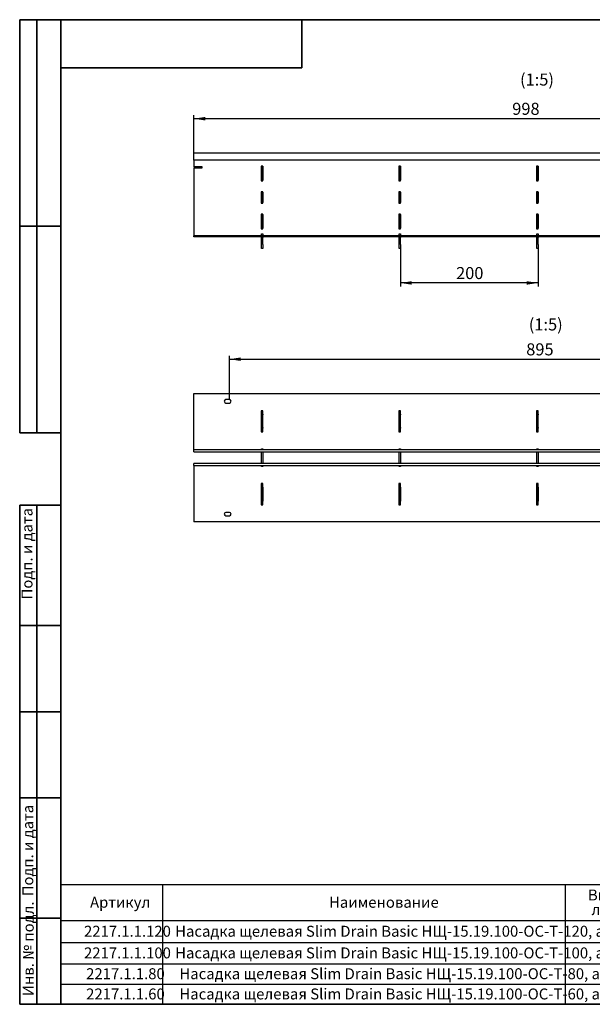
# Model space of a CAD drawing. Units: millimetres. Extents: x 16 to 902, y 2 to 582.
# Drawn here: x 16 to 349, y 10 to 582 of the extents above; entities that cross this region are included whole.
import ezdxf

# ---------------------------------------------------------------- set-up
doc = ezdxf.new("R2010")
doc.units = ezdxf.units.MM
doc.header["$LTSCALE"] = 2
doc.linetypes.add('SLD-Solid', pattern=[0])
doc.layers.add('FORMAT', color=7, linetype='SLD-Solid')
doc.layers.add('ТЕКСТ', color=179, linetype='SLD-Solid')
doc.styles.add('SLDTEXTSTYLE0', font='GOST type A')
doc.styles.add('SLDTEXTSTYLE1', font='GOST type A', dxfattribs={"bigfont": 'bigfont'})
doc.styles.add('SLDTEXTSTYLE2', font='GOST type A', dxfattribs={"bigfont": 'bigfont'})
doc.styles.add('SLDTEXTSTYLE3', font='GOST type A')
doc.dimstyles.new('SLDDIMSTYLE3', dxfattribs={"dimtxt": 7, "dimasz": 6.604, "dimexe": 0, "dimexo": 0.0625, "dimgap": 1.75, "dimtad": 2, "dimlfac": 2.5, "dimrnd": 1e-09, "dimzin": 12, "dimdsep": 46, "dimtxsty": 'SLDTEXTSTYLE0', "dimsah": 1, "dimcen": 0.09, "dimadec": 0, "dimazin": 3, "dimtfac": 1, "dimtofl": 0, "dimtmove": 0, "dimatfit": 3, "dimfxl": 0, "dimfrac": 2, "dimtolj": 1, "dimtzin": 12, "dimarcsym": 0})

# ---------------------------------------------------------------- blocks, each defined once
blk = doc.blocks.new('SW_TABLEANNOTATION_0')
at = {"layer": 'ТЕКСТ', "color": 0}
for p, q in [((0, 0), (0, -20.86)), ((0, 0), (58.97, 0)), ((58.97, 0), (58.97, -20.86)), ((58.97, 0), (293.04, 0)), ((293.04, 0), (293.04, -20.86)), ((293.04, 0), (353.71, 0)), ((353.71, 0), (353.71, -20.86)), ((353.71, 0), (385.72, 0)), ((385.72, 0), (385.72, -20.86)), ((0, -20.86), (0, -33.66)), ((0, -20.86), (58.97, -20.86)), ((58.97, -20.86), (58.97, -33.66)), ((58.97, -20.86), (293.04, -20.86)), ((293.04, -20.86), (293.04, -33.66)), ((293.04, -20.86), (353.71, -20.86)), ((353.71, -20.86), (353.71, -33.66)), ((353.71, -20.86), (385.72, -20.86)), ((385.72, -20.86), (385.72, -33.66)), ((0, -33.66), (0, -46.05)), ((0, -33.66), (58.97, -33.66)), ((58.97, -33.66), (58.97, -46.05)), ((58.97, -33.66), (293.04, -33.66)), ((293.04, -33.66), (293.04, -46.05)), ((293.04, -33.66), (353.71, -33.66)), ((353.71, -33.66), (353.71, -46.05)), ((353.71, -33.66), (385.72, -33.66)), ((385.72, -33.66), (385.72, -46.05)), ((0, -46.05), (0, -57.82)), ((0, -46.05), (58.97, -46.05)), ((58.97, -46.05), (58.97, -57.82)), ((58.97, -46.05), (293.04, -46.05)), ((293.04, -46.05), (293.04, -57.82)), ((293.04, -46.05), (353.71, -46.05)), ((353.71, -46.05), (353.71, -57.82)), ((353.71, -46.05), (385.72, -46.05)), ((385.72, -46.05), (385.72, -57.82)), ((0, -57.82), (0, -69.58)), ((0, -57.82), (58.97, -57.82)), ((58.97, -57.82), (58.97, -69.58)), ((58.97, -57.82), (293.04, -57.82)), ((293.04, -57.82), (293.04, -69.58)), ((293.04, -57.82), (353.71, -57.82)), ((353.71, -57.82), (353.71, -69.58)), ((353.71, -57.82), (385.72, -57.82)), ((385.72, -57.82), (385.72, -69.58)), ((0, -69.58), (58.97, -69.58)), ((58.97, -69.58), (293.04, -69.58)), ((293.04, -69.58), (353.71, -69.58)), ((353.71, -69.58), (385.72, -69.58))]:
    blk.add_line(p, q, dxfattribs=at)
at = {"layer": 'ТЕКСТ', "color": 0, "char_height": 6.35, "attachment_point": 1}
for s, insert, style in [('Высота над ', (306.23, -2.89), 'SLDTEXTSTYLE2'), ('Артикул', (16.88, -7.13), 'SLDTEXTSTYLE2'), ('Наименование', (155.77, -7.13), 'SLDTEXTSTYLE2'), ('Масса, кг', (355.67, -7.13), 'SLDTEXTSTYLE2'), ('лотком,мм', (308.3, -11.36), 'SLDTEXTSTYLE2'), ('2217.1.1.120', (13.38, -23.96), 'SLDTEXTSTYLE3'), ('Насадка щелевая Slim Drain Basic НЩ-15.19.100-ОС-Т-120, арт. 2217.1.1.120', (66.34, -23.96), 'SLDTEXTSTYLE2'), ('120', (318.42, -23.96), 'SLDTEXTSTYLE3'), ('5,4', (365.59, -23.96), 'SLDTEXTSTYLE3'), ('2217.1.1.100', (13.38, -36.55), 'SLDTEXTSTYLE3'), ('Насадка щелевая Slim Drain Basic НЩ-15.19.100-ОС-Т-100, арт. 2217.1.1.100', (66.34, -36.55), 'SLDTEXTSTYLE2'), ('100', (318.42, -36.55), 'SLDTEXTSTYLE3'), ('4,9', (365.38, -36.55), 'SLDTEXTSTYLE3'), ('2217.1.1.80', (14.62, -48.63), 'SLDTEXTSTYLE3'), ('Насадка щелевая Slim Drain Basic НЩ-15.19.100-ОС-Т-80, арт. 2217.1.1.80', (68.82, -48.63), 'SLDTEXTSTYLE2'), ('80', (319.66, -48.63), 'SLDTEXTSTYLE3'), ('4,4', (365.38, -48.63), 'SLDTEXTSTYLE3'), ('2217.1.1.60', (14.62, -60.39), 'SLDTEXTSTYLE3'), ('Насадка щелевая Slim Drain Basic НЩ-15.19.100-ОС-Т-60, арт. 2217.1.1.60', (68.82, -60.39), 'SLDTEXTSTYLE2'), ('60', (319.66, -60.39), 'SLDTEXTSTYLE3'), ('3,9', (365.59, -60.39), 'SLDTEXTSTYLE3')]:
    blk.add_mtext(s, dxfattribs=dict(at, insert=insert, style=style))
blk = doc.blocks.new('_D_3')
at = {"layer": 'ТЕКСТ'}
for p, q in [((237.24, 449.07), (237.24, 427.07)), ((317.24, 449.07), (317.24, 427.07)), ((317.24, 429.07), (237.24, 429.07))]:
    blk.add_line(p, q, dxfattribs=at)
for points in [[(237.24, 429.07), (243.85, 428.05), (243.85, 430.09)], [(317.24, 429.07), (310.64, 430.09), (310.64, 428.05)]]:
    blk.add_solid(points, dxfattribs=at)
at = {"layer": 'ТЕКСТ', "insert": (269.6, 438.3), "char_height": 7, "attachment_point": 1, "style": 'SLDTEXTSTYLE3'}
blk.add_mtext('200', dxfattribs=at)
blk = doc.blocks.new('_D_4')
at = {"layer": 'ТЕКСТ', "color": 7}
for p, q in [((117.24, 504.49), (117.24, 526.49)), ((516.44, 504.49), (516.44, 526.49)), ((516.44, 524.49), (117.24, 524.49))]:
    blk.add_line(p, q, dxfattribs=at)
for points in [[(117.24, 524.49), (123.85, 523.47), (123.85, 525.51)], [(516.44, 524.49), (509.84, 525.51), (509.84, 523.47)]]:
    blk.add_solid(points, dxfattribs=at)
at = {"layer": 'ТЕКСТ', "color": 7, "insert": (302.23, 533.72), "char_height": 7, "attachment_point": 1, "style": 'SLDTEXTSTYLE3'}
blk.add_mtext('998', dxfattribs=at)
blk = doc.blocks.new('_D_6')
at = {"layer": 'ТЕКСТ', "color": 7}
for p, q in [((137.84, 361.32), (137.84, 386.76)), ((137.84, 384.76), (495.84, 384.76)), ((495.84, 359.32), (495.84, 386.76))]:
    blk.add_line(p, q, dxfattribs=at)
for points in [[(137.84, 384.76), (144.45, 383.74), (144.45, 385.78)], [(495.84, 384.76), (489.24, 385.78), (489.24, 383.74)]]:
    blk.add_solid(points, dxfattribs=at)
at = {"layer": 'ТЕКСТ', "color": 7, "insert": (310.37, 393.99), "char_height": 7, "attachment_point": 1, "style": 'SLDTEXTSTYLE3'}
blk.add_mtext('895', dxfattribs=at)

msp = doc.modelspace()

# ---------------------------------------------------------------- linework, layer by layer
at = {"color": 7, "linetype": 'SLD-Solid', "lineweight": 25}
for p, q in [((516.4417, 504.4895), (117.2417, 504.4895)), ((117.2417, 503.8695), (117.2417, 504.4895)), ((117.2417, 500.4895), (117.2417, 503.8695)), ((516.4417, 500.4895), (117.2417, 500.4895)), ((117.2417, 500.4895), (117.2417, 496.4895)), ((122.0417, 496.4895), (117.2417, 496.4895)), ((117.2417, 495.8895), (117.2417, 457.2695)), ((117.2417, 495.8895), (122.0417, 495.8895)), ((122.0417, 495.8895), (122.0417, 496.4895)), ((156.3417, 496.9695), (156.3417, 488.4495)), ((157.3417, 496.9695), (156.3417, 496.9695)), ((156.4417, 496.8695), (156.4417, 496.9695)), ((156.4417, 496.8695), (157.2417, 496.8695)), ((156.4417, 496.4695), (156.4417, 496.8695)), ((156.4417, 496.4695), (156.4417, 489.2695)), ((157.2417, 496.8695), (157.2417, 496.9695)), ((157.2417, 496.8695), (157.2417, 496.4695)), ((157.2417, 496.4695), (157.2417, 489.2695)), ((157.3417, 488.4495), (157.3417, 496.9695)), ((236.3417, 496.9695), (236.3417, 488.4495)), ((237.3417, 496.9695), (236.3417, 496.9695)), ((236.4417, 496.8695), (236.4417, 496.9695)), ((236.4417, 496.8695), (237.2417, 496.8695)), ((236.4417, 496.4695), (236.4417, 496.8695)), ((236.4417, 496.4695), (236.4417, 489.2695)), ((237.2417, 496.8695), (237.2417, 496.9695)), ((237.2417, 496.8695), (237.2417, 496.4695)), ((237.2417, 496.4695), (237.2417, 489.2695)), ((237.3417, 488.4495), (237.3417, 496.9695)), ((316.3417, 496.9695), (316.3417, 488.4495)), ((317.3417, 496.9695), (316.3417, 496.9695)), ((316.4417, 496.8695), (316.4417, 496.9695)), ((316.4417, 496.8695), (317.2417, 496.8695)), ((316.4417, 496.4695), (316.4417, 496.8695)), ((316.4417, 496.4695), (316.4417, 489.2695)), ((317.2417, 496.8695), (317.2417, 496.9695)), ((317.2417, 496.8695), (317.2417, 496.4695)), ((317.2417, 496.4695), (317.2417, 489.2695)), ((317.3417, 488.4495), (317.3417, 496.9695)), ((156.3417, 488.4495), (157.3417, 488.4495)), ((156.4417, 488.8695), (156.4417, 489.2695)), ((157.2417, 488.8695), (156.4417, 488.8695)), ((156.4417, 488.4495), (156.4417, 488.8695)), ((157.2417, 489.2695), (157.2417, 488.8695)), ((157.2417, 488.4495), (157.2417, 488.8695)), ((236.3417, 488.4495), (237.3417, 488.4495)), ((236.4417, 488.8695), (236.4417, 489.2695)), ((237.2417, 488.8695), (236.4417, 488.8695)), ((236.4417, 488.4495), (236.4417, 488.8695)), ((237.2417, 489.2695), (237.2417, 488.8695)), ((237.2417, 488.4495), (237.2417, 488.8695)), ((316.3417, 488.4495), (317.3417, 488.4495)), ((316.4417, 488.8695), (316.4417, 489.2695)), ((317.2417, 488.8695), (316.4417, 488.8695)), ((316.4417, 488.4495), (316.4417, 488.8695)), ((317.2417, 489.2695), (317.2417, 488.8695)), ((317.2417, 488.4495), (317.2417, 488.8695)), ((157.3417, 481.9695), (156.3417, 481.9695)), ((156.3417, 481.9695), (156.3417, 475.4495)), ((156.4417, 481.8695), (156.4417, 481.9695)), ((156.4417, 481.8695), (157.2417, 481.8695)), ((156.4417, 481.0695), (156.4417, 481.8695)), ((156.4417, 481.0695), (156.4417, 476.6695)), ((157.2417, 481.8695), (157.2417, 481.9695)), ((157.2417, 481.8695), (157.2417, 481.0695)), ((157.2417, 481.0695), (157.2417, 476.6695)), ((157.3417, 475.4495), (157.3417, 481.9695)), ((237.3417, 481.9695), (236.3417, 481.9695)), ((236.3417, 481.9695), (236.3417, 475.4495)), ((236.4417, 481.8695), (236.4417, 481.9695)), ((236.4417, 481.8695), (237.2417, 481.8695)), ((236.4417, 481.0695), (236.4417, 481.8695)), ((236.4417, 481.0695), (236.4417, 476.6695)), ((237.2417, 481.8695), (237.2417, 481.9695)), ((237.2417, 481.8695), (237.2417, 481.0695)), ((237.2417, 481.0695), (237.2417, 476.6695)), ((237.3417, 475.4495), (237.3417, 481.9695)), ((317.3417, 481.9695), (316.3417, 481.9695)), ((316.3417, 481.9695), (316.3417, 475.4495)), ((316.4417, 481.8695), (316.4417, 481.9695)), ((316.4417, 481.8695), (317.2417, 481.8695)), ((316.4417, 481.0695), (316.4417, 481.8695)), ((316.4417, 481.0695), (316.4417, 476.6695)), ((317.2417, 481.8695), (317.2417, 481.9695)), ((317.2417, 481.8695), (317.2417, 481.0695)), ((317.2417, 481.0695), (317.2417, 476.6695)), ((317.3417, 475.4495), (317.3417, 481.9695)), ((156.3417, 475.4495), (157.3417, 475.4495)), ((156.4417, 475.8695), (156.4417, 476.6695)), ((157.2417, 475.8695), (156.4417, 475.8695)), ((156.4417, 475.4495), (156.4417, 475.8695)), ((157.2417, 476.6695), (157.2417, 475.8695)), ((157.2417, 475.4495), (157.2417, 475.8695)), ((236.3417, 475.4495), (237.3417, 475.4495)), ((236.4417, 475.8695), (236.4417, 476.6695)), ((237.2417, 475.8695), (236.4417, 475.8695)), ((236.4417, 475.4495), (236.4417, 475.8695)), ((237.2417, 476.6695), (237.2417, 475.8695)), ((237.2417, 475.4495), (237.2417, 475.8695)), ((316.3417, 475.4495), (317.3417, 475.4495)), ((316.4417, 475.8695), (316.4417, 476.6695)), ((317.2417, 475.8695), (316.4417, 475.8695)), ((316.4417, 475.4495), (316.4417, 475.8695)), ((317.2417, 476.6695), (317.2417, 475.8695)), ((317.2417, 475.4495), (317.2417, 475.8695)), ((156.3417, 468.9695), (156.3417, 460.4495)), ((157.3417, 468.9695), (156.3417, 468.9695)), ((156.4417, 468.8695), (156.4417, 468.9695)), ((156.4417, 468.8695), (157.2417, 468.8695)), ((156.4417, 468.4695), (156.4417, 468.8695)), ((156.4417, 468.4695), (156.4417, 461.2695)), ((157.2417, 468.8695), (157.2417, 468.9695)), ((157.2417, 468.8695), (157.2417, 468.4695)), ((157.2417, 468.4695), (157.2417, 461.2695)), ((157.3417, 460.4495), (157.3417, 468.9695)), ((236.3417, 468.9695), (236.3417, 460.4495)), ((237.3417, 468.9695), (236.3417, 468.9695)), ((236.4417, 468.8695), (236.4417, 468.9695)), ((236.4417, 468.8695), (237.2417, 468.8695)), ((236.4417, 468.4695), (236.4417, 468.8695)), ((236.4417, 468.4695), (236.4417, 461.2695)), ((237.2417, 468.8695), (237.2417, 468.9695)), ((237.2417, 468.8695), (237.2417, 468.4695)), ((237.2417, 468.4695), (237.2417, 461.2695)), ((237.3417, 460.4495), (237.3417, 468.9695)), ((316.3417, 468.9695), (316.3417, 460.4495)), ((317.3417, 468.9695), (316.3417, 468.9695)), ((316.4417, 468.8695), (316.4417, 468.9695)), ((316.4417, 468.8695), (317.2417, 468.8695)), ((316.4417, 468.4695), (316.4417, 468.8695)), ((316.4417, 468.4695), (316.4417, 461.2695)), ((317.2417, 468.8695), (317.2417, 468.9695)), ((317.2417, 468.8695), (317.2417, 468.4695)), ((317.2417, 468.4695), (317.2417, 461.2695)), ((317.3417, 460.4495), (317.3417, 468.9695)), ((156.3417, 460.4495), (157.3417, 460.4495)), ((156.4417, 460.8695), (156.4417, 461.2695)), ((157.2417, 460.8695), (156.4417, 460.8695)), ((156.4417, 460.4495), (156.4417, 460.8695)), ((157.2417, 461.2695), (157.2417, 460.8695)), ((157.2417, 460.4495), (157.2417, 460.8695)), ((236.3417, 460.4495), (237.3417, 460.4495)), ((236.4417, 460.8695), (236.4417, 461.2695)), ((237.2417, 460.8695), (236.4417, 460.8695)), ((236.4417, 460.4495), (236.4417, 460.8695)), ((237.2417, 461.2695), (237.2417, 460.8695)), ((237.2417, 460.4495), (237.2417, 460.8695)), ((316.3417, 460.4495), (317.3417, 460.4495)), ((316.4417, 460.8695), (316.4417, 461.2695)), ((317.2417, 460.8695), (316.4417, 460.8695)), ((316.4417, 460.4495), (316.4417, 460.8695)), ((317.2417, 461.2695), (317.2417, 460.8695)), ((317.2417, 460.4495), (317.2417, 460.8695)), ((117.2417, 457.2695), (117.2417, 456.4695)), ((516.4417, 456.4695), (117.2417, 456.4695)), ((117.2417, 455.8695), (117.2417, 456.4695)), ((516.4417, 455.8695), (117.2417, 455.8695)), ((156.4417, 457.5895), (157.2417, 457.5895)), ((156.4417, 457.1895), (156.4417, 457.5895)), ((156.4417, 457.1895), (156.4417, 457.1364)), ((156.4417, 456.7404), (156.4417, 457.1364)), ((156.4417, 456.7404), (156.4417, 456.4695)), ((156.4417, 455.4695), (156.4417, 455.8695)), ((156.4417, 451.4695), (156.4417, 455.4695)), ((157.2417, 457.5895), (157.2417, 457.1895)), ((157.2417, 457.1895), (157.2417, 457.1364)), ((157.2417, 457.1364), (157.2417, 456.7404)), ((157.2417, 456.7404), (157.2417, 456.4695)), ((157.2417, 455.8695), (157.2417, 455.4695)), ((157.2417, 451.4695), (157.2417, 455.4695)), ((236.4417, 457.5895), (237.2417, 457.5895)), ((236.4417, 457.1895), (236.4417, 457.5895)), ((236.4417, 457.1895), (236.4417, 457.1364)), ((236.4417, 456.7404), (236.4417, 457.1364)), ((236.4417, 456.7404), (236.4417, 456.4695)), ((236.4417, 455.4695), (236.4417, 455.8695)), ((236.4417, 451.4695), (236.4417, 455.4695)), ((237.2417, 457.5895), (237.2417, 457.1895)), ((237.2417, 457.1895), (237.2417, 457.1364)), ((237.2417, 457.1364), (237.2417, 456.7404)), ((237.2417, 456.7404), (237.2417, 456.4695)), ((237.2417, 455.8695), (237.2417, 455.4695)), ((237.2417, 451.4695), (237.2417, 455.4695)), ((316.4417, 457.5895), (317.2417, 457.5895)), ((316.4417, 457.1895), (316.4417, 457.5895)), ((316.4417, 457.1895), (316.4417, 457.1364)), ((316.4417, 456.7404), (316.4417, 457.1364)), ((316.4417, 456.7404), (316.4417, 456.4695)), ((316.4417, 455.4695), (316.4417, 455.8695)), ((316.4417, 451.4695), (316.4417, 455.4695)), ((317.2417, 457.5895), (317.2417, 457.1895)), ((317.2417, 457.1895), (317.2417, 457.1364)), ((317.2417, 457.1364), (317.2417, 456.7404)), ((317.2417, 456.7404), (317.2417, 456.4695)), ((317.2417, 455.8695), (317.2417, 455.4695)), ((317.2417, 451.4695), (317.2417, 455.4695)), ((156.4417, 449.0695), (156.4417, 451.4695)), ((157.2417, 449.0695), (156.4417, 449.0695)), ((157.2417, 451.4695), (157.2417, 449.0695)), ((236.4417, 449.0695), (236.4417, 451.4695)), ((237.2417, 449.0695), (236.4417, 449.0695)), ((237.2417, 451.4695), (237.2417, 449.0695)), ((316.4417, 449.0695), (316.4417, 451.4695)), ((317.2417, 449.0695), (316.4417, 449.0695)), ((317.2417, 451.4695), (317.2417, 449.0695)), ((117.2417, 364.7601), (516.4417, 364.7601)), ((117.2417, 332.3601), (117.2417, 364.7601)), ((137.8417, 361.3201), (135.8417, 361.3201)), ((135.8417, 359.3201), (137.8417, 359.3201)), ((156.3017, 354.8601), (156.3017, 342.6601)), ((157.3817, 354.8601), (156.3017, 354.8601)), ((156.4417, 352.7601), (156.4417, 354.8601)), ((157.2417, 352.7601), (157.2417, 354.8601)), ((157.3817, 342.6601), (157.3817, 354.8601)), ((236.3017, 354.8601), (236.3017, 342.6601)), ((237.3817, 354.8601), (236.3017, 354.8601)), ((236.4417, 352.7601), (236.4417, 354.8601)), ((237.2417, 352.7601), (237.2417, 354.8601)), ((237.3817, 342.6601), (237.3817, 354.8601)), ((316.3017, 354.8601), (316.3017, 342.6601)), ((317.3817, 354.8601), (316.3017, 354.8601)), ((316.4417, 352.7601), (316.4417, 354.8601)), ((317.2417, 352.7601), (317.2417, 354.8601)), ((317.3817, 342.6601), (317.3817, 354.8601)), ((156.4417, 352.7601), (157.2417, 352.7601)), ((156.4417, 352.3601), (156.4417, 352.7601)), ((156.4417, 345.1601), (156.4417, 352.3601)), ((157.2417, 352.7601), (157.2417, 352.3601)), ((157.2417, 345.1601), (157.2417, 352.3601)), ((236.4417, 352.7601), (237.2417, 352.7601)), ((236.4417, 352.3601), (236.4417, 352.7601)), ((236.4417, 345.1601), (236.4417, 352.3601)), ((237.2417, 352.7601), (237.2417, 352.3601)), ((237.2417, 345.1601), (237.2417, 352.3601)), ((316.4417, 352.7601), (317.2417, 352.7601)), ((316.4417, 352.3601), (316.4417, 352.7601)), ((316.4417, 345.1601), (316.4417, 352.3601)), ((317.2417, 352.7601), (317.2417, 352.3601)), ((317.2417, 345.1601), (317.2417, 352.3601)), ((156.4417, 344.7601), (156.4417, 345.1601)), ((157.2417, 344.7601), (156.4417, 344.7601)), ((156.4417, 342.6601), (156.4417, 344.7601)), ((157.2417, 345.1601), (157.2417, 344.7601)), ((157.2417, 342.6601), (157.2417, 344.7601)), ((236.4417, 344.7601), (236.4417, 345.1601)), ((237.2417, 344.7601), (236.4417, 344.7601)), ((236.4417, 342.6601), (236.4417, 344.7601)), ((237.2417, 345.1601), (237.2417, 344.7601)), ((237.2417, 342.6601), (237.2417, 344.7601)), ((316.4417, 344.7601), (316.4417, 345.1601)), ((317.2417, 344.7601), (316.4417, 344.7601)), ((316.4417, 342.6601), (316.4417, 344.7601)), ((317.2417, 345.1601), (317.2417, 344.7601)), ((317.2417, 342.6601), (317.2417, 344.7601)), ((156.3017, 342.6601), (157.3817, 342.6601)), ((236.3017, 342.6601), (237.3817, 342.6601)), ((316.3017, 342.6601), (317.3817, 342.6601)), ((117.2417, 332.2001), (117.2417, 332.3601)), ((516.4417, 332.2001), (117.2417, 332.2001)), ((117.2417, 330.9601), (117.2417, 332.2001)), ((156.4417, 332.6801), (157.2417, 332.6801)), ((156.4417, 332.2801), (156.4417, 332.6801)), ((156.4417, 332.2001), (156.4417, 332.2801)), ((157.2417, 332.6801), (157.2417, 332.2801)), ((157.2417, 332.2001), (157.2417, 332.2801)), ((236.4417, 332.6801), (237.2417, 332.6801)), ((236.4417, 332.2801), (236.4417, 332.6801)), ((236.4417, 332.2001), (236.4417, 332.2801)), ((237.2417, 332.6801), (237.2417, 332.2801)), ((237.2417, 332.2001), (237.2417, 332.2801)), ((316.4417, 332.6801), (317.2417, 332.6801)), ((316.4417, 332.2801), (316.4417, 332.6801)), ((316.4417, 332.2001), (316.4417, 332.2801)), ((317.2417, 332.6801), (317.2417, 332.2801)), ((317.2417, 332.2001), (317.2417, 332.2801)), ((117.2417, 330.9601), (516.4417, 330.9601)), ((156.4417, 324.1601), (156.4417, 330.9601)), ((157.2417, 330.9601), (157.2417, 324.1601)), ((236.4417, 324.1601), (236.4417, 330.9601)), ((237.2417, 330.9601), (237.2417, 324.1601)), ((316.4417, 324.1601), (316.4417, 330.9601)), ((317.2417, 330.9601), (317.2417, 324.1601)), ((117.2417, 322.9201), (117.2417, 324.1601)), ((516.4417, 324.1601), (117.2417, 324.1601)), ((117.2417, 322.9201), (516.4417, 322.9201)), ((117.2417, 322.9201), (117.2417, 322.7601)), ((117.2417, 322.7601), (117.2417, 290.3601)), ((156.4417, 322.9201), (156.4417, 322.8401)), ((156.4417, 322.4401), (156.4417, 322.8401)), ((157.2417, 322.4401), (156.4417, 322.4401)), ((157.2417, 322.9201), (157.2417, 322.8401)), ((157.2417, 322.8401), (157.2417, 322.4401)), ((236.4417, 322.9201), (236.4417, 322.8401)), ((236.4417, 322.4401), (236.4417, 322.8401)), ((237.2417, 322.4401), (236.4417, 322.4401)), ((237.2417, 322.9201), (237.2417, 322.8401)), ((237.2417, 322.8401), (237.2417, 322.4401)), ((316.4417, 322.9201), (316.4417, 322.8401)), ((316.4417, 322.4401), (316.4417, 322.8401)), ((317.2417, 322.4401), (316.4417, 322.4401)), ((317.2417, 322.9201), (317.2417, 322.8401)), ((317.2417, 322.8401), (317.2417, 322.4401)), ((157.3817, 312.4601), (156.3017, 312.4601)), ((156.3017, 312.4601), (156.3017, 300.2601)), ((156.4417, 310.3601), (156.4417, 312.4601)), ((156.4417, 310.3601), (157.2417, 310.3601)), ((156.4417, 309.9601), (156.4417, 310.3601)), ((156.4417, 309.9601), (156.4417, 302.7601)), ((157.2417, 310.3601), (157.2417, 312.4601)), ((157.2417, 310.3601), (157.2417, 309.9601)), ((157.2417, 309.9601), (157.2417, 302.7601)), ((157.3817, 300.2601), (157.3817, 312.4601)), ((237.3817, 312.4601), (236.3017, 312.4601)), ((236.3017, 312.4601), (236.3017, 300.2601)), ((236.4417, 310.3601), (236.4417, 312.4601)), ((236.4417, 310.3601), (237.2417, 310.3601)), ((236.4417, 309.9601), (236.4417, 310.3601)), ((236.4417, 309.9601), (236.4417, 302.7601)), ((237.2417, 310.3601), (237.2417, 312.4601)), ((237.2417, 310.3601), (237.2417, 309.9601)), ((237.2417, 309.9601), (237.2417, 302.7601)), ((237.3817, 300.2601), (237.3817, 312.4601)), ((317.3817, 312.4601), (316.3017, 312.4601)), ((316.3017, 312.4601), (316.3017, 300.2601)), ((316.4417, 310.3601), (316.4417, 312.4601)), ((316.4417, 310.3601), (317.2417, 310.3601)), ((316.4417, 309.9601), (316.4417, 310.3601)), ((316.4417, 309.9601), (316.4417, 302.7601)), ((317.2417, 310.3601), (317.2417, 312.4601)), ((317.2417, 310.3601), (317.2417, 309.9601)), ((317.2417, 309.9601), (317.2417, 302.7601)), ((317.3817, 300.2601), (317.3817, 312.4601)), ((156.3017, 300.2601), (157.3817, 300.2601)), ((156.4417, 302.3601), (156.4417, 302.7601)), ((157.2417, 302.3601), (156.4417, 302.3601)), ((156.4417, 300.2601), (156.4417, 302.3601)), ((157.2417, 302.7601), (157.2417, 302.3601)), ((157.2417, 300.2601), (157.2417, 302.3601)), ((236.3017, 300.2601), (237.3817, 300.2601)), ((236.4417, 302.3601), (236.4417, 302.7601)), ((237.2417, 302.3601), (236.4417, 302.3601)), ((236.4417, 300.2601), (236.4417, 302.3601)), ((237.2417, 302.7601), (237.2417, 302.3601)), ((237.2417, 300.2601), (237.2417, 302.3601)), ((316.3017, 300.2601), (317.3817, 300.2601)), ((316.4417, 302.3601), (316.4417, 302.7601)), ((317.2417, 302.3601), (316.4417, 302.3601)), ((316.4417, 300.2601), (316.4417, 302.3601)), ((317.2417, 302.7601), (317.2417, 302.3601)), ((317.2417, 300.2601), (317.2417, 302.3601)), ((137.8417, 295.8001), (135.8417, 295.8001)), ((135.8417, 293.8001), (137.8417, 293.8001)), ((516.4417, 290.3601), (117.2417, 290.3601))]:
    msp.add_line(p, q, dxfattribs=at)
for centre, start, end in [((135.8417, 360.3201), 90, 270), ((137.8417, 360.3201), 270, 90), ((135.8417, 294.8001), 90, 270), ((137.8417, 294.8001), 270, 90)]:
    msp.add_arc(centre, 1, start, end, dxfattribs=at)
at = {"layer": 'FORMAT', "color": 7, "lineweight": 35}
for p, q in [((40, 582), (16, 582)), ((16, 582), (16, 342)), ((26, 342), (26, 582)), ((40, 582), (830, 582)), ((40, 582), (40, 10)), ((180, 582), (180, 554)), ((180, 554), (40, 554)), ((40, 462), (16, 462)), ((16, 342), (40, 342)), ((16, 10), (16, 300)), ((16, 300), (40, 300)), ((26, 10), (26, 300)), ((16, 230), (40, 230)), ((16, 180), (40, 180)), ((16, 130), (40, 130)), ((40, 60), (16, 60)), ((40, 10), (16, 10)), ((40, 10), (830, 10))]:
    msp.add_line(p, q, dxfattribs=at)

# ---------------------------------------------------------------- block references
at = {"layer": 'ТЕКСТ'}
msp.add_blockref('SW_TABLEANNOTATION_0', (40, 79.5787), dxfattribs=at)

# ---------------------------------------------------------------- texts
at = {"layer": 'FORMAT', "color": 7, "char_height": 6.35, "attachment_point": 1, "rotation": 90, "style": 'SLDTEXTSTYLE1'}
for s, insert in [('Подп. и дата', (17.094, 245.2242)), ('Подп. и дата', (17.5485, 72.7398)), ('Инв. № подл.', (17.8199, 14.8002))]:
    msp.add_mtext(s, dxfattribs=dict(at, insert=insert))
at = {"layer": 'ТЕКСТ', "char_height": 7, "attachment_point": 1, "style": 'SLDTEXTSTYLE0'}
for insert in [(306.7695, 550.7215), (311.8597, 408.4608)]:
    msp.add_mtext('(1:5)', dxfattribs=dict(at, insert=insert))

# ---------------------------------------------------------------- dimensions: what is measured, and where the dimension line sits
at = {"layer": 'ТЕКСТ', "color": 7}
for base, p1, p2, picture, middle in [((117.2417, 524.4895), (516.4417, 504.4895), (117.2417, 504.4895), '_D_4', (308.9575, 524.4895)), ((495.8417, 384.7601), (137.8417, 361.3201), (495.8417, 359.3201), '_D_6', (316.8417, 384.7601))]:
    dim = msp.add_linear_dim(base=base, p1=p1, p2=p2, dimstyle='SLDDIMSTYLE3', dxfattribs=at)
    dim.commit()
    dim.dimension.update_dxf_attribs({"geometry": picture, "text_midpoint": middle, "dimtype": 160})
at = {"layer": 'ТЕКСТ'}
dim = msp.add_linear_dim(base=(237.2417, 429.0695), p1=(317.2417, 449.0695), p2=(237.2417, 449.0695), angle=0, dimstyle='SLDDIMSTYLE3', dxfattribs=at)
dim.commit()
dim.dimension.update_dxf_attribs({"geometry": '_D_3', "text_midpoint": (276.3273, 429.0695), "dimtype": 160})

doc.saveas('drawing.dxf')
